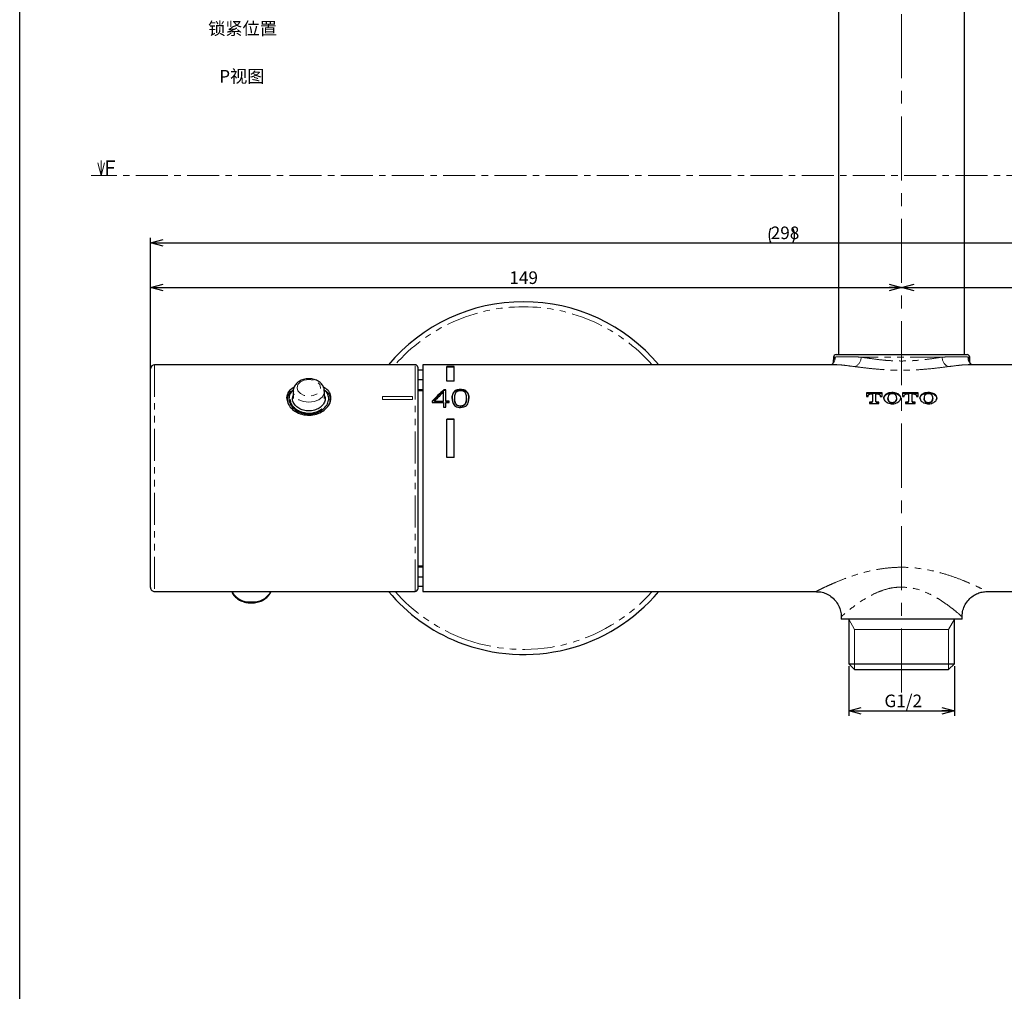
# Paper-space layout 'TBW01404BC承认图' of a CAD drawing. Units: millimetres. Extents: x -2 to 661, y 0 to 960.
# Drawn here: x 32 to 227, y 200 to 393 of the extents above; entities that cross this region are included whole.
import ezdxf

# ---------------------------------------------------------------- set-up
doc = ezdxf.new("R2010")
doc.units = ezdxf.units.MM
for name, pattern in [('CENTER', [10.16, 6.35, -1.27, 1.27, -1.27]), ('CENTERX2', [20.32, 12.7, -2.54, 2.54, -2.54]), ('PHANTOM', [12.7, 6.35, -1.27, 1.27, -1.27, 1.27, -1.27])]:
    doc.linetypes.add(name, pattern=pattern)
doc.layers.add('アノテーション', color=7, linetype='Continuous')
doc.styles.add('SLDTEXTSTYLE0', font='arial_0.ttf', dxfattribs={"width": 0.9})
doc.styles.add('SLDTEXTSTYLE1', font='TXT.shx', dxfattribs={"width": 0.9, "bigfont": 'bigfont.shx'})
doc.dimstyles.new('SLDDIMSTYLE1', dxfattribs={"dimtxt": 2.5, "dimasz": 2.5, "dimexe": 0, "dimexo": 0.0625, "dimtad": 3, "dimdec": 0, "dimrnd": 1e-09, "dimzin": 12, "dimdsep": 46, "dimtxsty": 'SLDTEXTSTYLE0', "dimblk1": 'OPEN30', "dimblk2": 'OPEN30', "dimsah": 1, "dimcen": 0.09, "dimadec": 0, "dimazin": 3, "dimtfac": 1, "dimtdec": 0, "dimtofl": 0, "dimtmove": 0, "dimatfit": 3, "dimldrblk": 'OPEN30', "dimfxl": 1, "dimfrac": 2, "dimtolj": 1, "dimtzin": 12, "dimarcsym": 0})
doc.dimstyles.new('SLDDIMSTYLE2', dxfattribs={"dimtxt": 2.5, "dimasz": 2.5, "dimexe": 0, "dimexo": 0.0625, "dimtad": 3, "dimdec": 1, "dimrnd": 1e-09, "dimzin": 12, "dimdsep": 46, "dimtxsty": 'SLDTEXTSTYLE0', "dimblk1": 'OPEN30', "dimblk2": 'OPEN30', "dimsah": 1, "dimcen": 0.09, "dimadec": 0, "dimazin": 3, "dimtfac": 1, "dimtdec": 1, "dimtofl": 0, "dimtmove": 0, "dimatfit": 3, "dimldrblk": 'OPEN30', "dimfxl": 1, "dimfrac": 2, "dimtolj": 1, "dimtzin": 12, "dimarcsym": 0})

# ---------------------------------------------------------------- blocks, each defined once
blk = doc.blocks.new('_OPEN30')
at = {"color": 0, "linetype": 'ByBlock', "lineweight": -2}
for p, q in [((-1, 0.267949), (0, 0)), ((0, 0), (-1, -0.267949)), ((0, 0), (-1, 0))]:
    blk.add_line(p, q, dxfattribs=at)
blk = doc.blocks.new('_D_99')
at = {"layer": 'アノテーション', "color": 7}
for p, q in [((57.96, 302.36), (57.96, 349.56)), ((57.96, 348.56), (355.96, 348.56)), ((355.96, 302.36), (355.96, 349.56))]:
    blk.add_line(p, q, dxfattribs=at)
for centre, start, end in [((183.9, 350.01), 153.4349, 206.5651), ((182.45, 350.01), 333.4349, 26.5651)]:
    blk.add_arc(centre, 3.25, start, end, dxfattribs=at)
at = {"layer": 'アノテーション', "color": 7, "xscale": 2.5, "yscale": 2.5, "rotation": 180}
blk.add_blockref('_OPEN30', (57.96, 348.56, -188.5), dxfattribs=at)
at = {"layer": 'アノテーション', "color": 7, "xscale": 2.5, "yscale": 2.5}
blk.add_blockref('_OPEN30', (355.96, 348.56, -188.5), dxfattribs=at)
at = {"layer": 'アノテーション', "color": 7, "insert": (180.99, 351.78), "char_height": 2.5, "attachment_point": 1, "style": 'SLDTEXTSTYLE0'}
blk.add_mtext('298', dxfattribs=at)
blk = doc.blocks.new('_D_100')
at = {"layer": 'アノテーション', "color": 7}
for p, q in [((153.56, 432.36), (153.56, 459.83)), ((153.56, 458.83), (206.96, 458.83))]:
    blk.add_line(p, q, dxfattribs=at)
at = {"layer": 'アノテーション', "color": 7, "xscale": 2.5, "yscale": 2.5, "rotation": 180}
blk.add_blockref('_OPEN30', (153.56, 458.83, -196.5), dxfattribs=at)
at = {"layer": 'アノテーション', "color": 7, "xscale": 2.5, "yscale": 2.5}
blk.add_blockref('_OPEN30', (206.96, 458.83, -196.5), dxfattribs=at)
at = {"layer": 'アノテーション', "color": 7, "insert": (178.1, 462.05), "char_height": 2.5, "attachment_point": 1, "style": 'SLDTEXTSTYLE0'}
blk.add_mtext('53', dxfattribs=at)
blk = doc.blocks.new('_D_101')
at = {"layer": 'アノテーション', "color": 7}
for p, q in [((57.96, 302.36), (57.96, 340.66)), ((57.96, 339.66), (206.96, 339.66))]:
    blk.add_line(p, q, dxfattribs=at)
at = {"layer": 'アノテーション', "color": 7, "xscale": 2.5, "yscale": 2.5, "rotation": 180}
blk.add_blockref('_OPEN30', (57.96, 339.66, -188.5), dxfattribs=at)
at = {"layer": 'アノテーション', "color": 7, "xscale": 2.5, "yscale": 2.5}
blk.add_blockref('_OPEN30', (206.96, 339.66, -196.5), dxfattribs=at)
at = {"layer": 'アノテーション', "color": 7, "insert": (129.14, 342.88), "char_height": 2.5, "attachment_point": 1, "style": 'SLDTEXTSTYLE0'}
blk.add_mtext('149', dxfattribs=at)
blk = doc.blocks.new('_D_102')
at = {"layer": 'アノテーション', "color": 7}
for p, q in [((355.96, 302.36), (355.96, 340.66)), ((206.96, 339.66), (355.96, 339.66))]:
    blk.add_line(p, q, dxfattribs=at)
at = {"layer": 'アノテーション', "color": 7, "xscale": 2.5, "yscale": 2.5, "rotation": 180}
blk.add_blockref('_OPEN30', (206.96, 339.66, -196.5), dxfattribs=at)
at = {"layer": 'アノテーション', "color": 7, "xscale": 2.5, "yscale": 2.5}
blk.add_blockref('_OPEN30', (355.96, 339.66, -188.5), dxfattribs=at)
at = {"layer": 'アノテーション', "color": 7, "insert": (282.65, 342.88), "char_height": 2.5, "attachment_point": 1, "style": 'SLDTEXTSTYLE0'}
blk.add_mtext('149', dxfattribs=at)
blk = doc.blocks.new('_D_103')
at = {"layer": 'アノテーション', "color": 7}
for p, q in [((196.46, 264.54), (196.46, 254.69)), ((217.46, 264.54), (217.46, 254.69)), ((196.46, 255.69), (217.46, 255.69))]:
    blk.add_line(p, q, dxfattribs=at)
at = {"layer": 'アノテーション', "color": 7, "xscale": 2.5, "yscale": 2.5, "rotation": 180}
blk.add_blockref('_OPEN30', (196.46, 255.69, -188.5), dxfattribs=at)
at = {"layer": 'アノテーション', "color": 7, "xscale": 2.5, "yscale": 2.5}
blk.add_blockref('_OPEN30', (217.46, 255.69, -188.5), dxfattribs=at)
at = {"layer": 'アノテーション', "color": 7, "insert": (203.55, 258.91), "char_height": 2.5, "attachment_point": 1, "style": 'SLDTEXTSTYLE0'}
blk.add_mtext('G1/2', dxfattribs=at)

psp = doc.layouts.new('TBW01404BC承认图')

# ---------------------------------------------------------------- linework, layer by layer
at = {"color": 7, "linetype": 'Continuous', "lineweight": 25}
for p, q in [((194.45976, 414.6756), (194.45976, 326.35832)), ((219.45976, 326.35832), (219.45976, 414.76283)), ((193.9426, 326.35832), (206.95976, 326.35832)), ((206.95976, 326.35832), (219.97691, 326.35832)), ((110.45976, 324.35835), (58.75975, 324.35835)), ((193.77298, 324.35835), (111.95976, 324.35835)), ((111.95976, 324.35835), (111.95976, 279.35833)), ((193.44291, 325.87577), (193.40996, 324.9324)), ((194.08384, 324.34071), (193.77298, 324.33808)), ((301.95976, 324.35835), (220.14653, 324.35835)), ((220.50955, 324.9324), (220.47661, 325.87577)), ((220.85694, 324.35579), (220.81466, 324.38899)), ((57.95975, 280.15835), (57.95975, 323.55834)), ((110.95976, 323.85833), (110.95976, 317.41465)), ((111.95976, 323.30836), (110.95976, 323.30836)), ((116.75976, 321.08367), (116.75976, 323.98159)), ((118.15976, 323.98159), (116.75976, 323.98159)), ((118.15976, 323.88324), (116.75976, 323.88324)), ((118.15976, 321.08367), (118.15976, 323.98159)), ((110.95976, 321.44064), (111.95976, 321.44064)), ((118.15976, 321.08367), (116.75976, 321.08367)), ((86.25976, 319.09937), (86.25976, 317.64872)), ((92.45976, 317.64872), (92.45976, 319.09937)), ((110.95976, 319.44061), (111.95976, 319.44061)), ((110.95976, 319.23086), (111.95976, 319.23086)), ((116.10148, 317.15388), (116.10148, 318.95823)), ((116.54727, 319.38661), (116.14317, 319.38661)), ((116.14317, 319.27992), (116.14317, 319.38661)), ((116.14317, 319.27992), (116.54727, 319.27992)), ((116.54727, 317.15388), (116.54727, 319.38661)), ((203.07976, 318.80999), (199.95976, 318.80999)), ((199.95976, 318.80999), (199.95976, 318.06589)), ((199.95976, 318.70366), (203.07976, 318.70366)), ((200.89976, 318.57736), (201.16476, 318.57736)), ((201.16476, 318.57736), (201.16476, 317.11543)), ((201.87476, 317.11543), (201.87476, 318.57736)), ((201.87476, 318.57736), (202.13976, 318.57736)), ((203.07976, 318.06589), (203.07976, 318.80999)), ((210.24976, 318.80999), (207.12976, 318.80999)), ((207.12976, 318.80999), (207.12976, 318.06589)), ((207.12976, 318.70366), (210.24976, 318.70366)), ((208.06976, 318.57736), (208.33476, 318.57736)), ((208.33476, 318.57736), (208.33476, 317.11543)), ((209.04476, 317.11543), (209.04476, 318.57736)), ((209.04476, 318.57736), (209.30976, 318.57736)), ((210.24976, 318.06589), (210.24976, 318.80999)), ((85.10976, 317.43658), (85.10976, 317.11811)), ((85.31348, 316.5595), (85.10976, 317.43658)), ((86.10976, 317.64872), (86.25976, 318.2605)), ((93.60976, 317.09183), (93.60976, 317.43301)), ((110.95976, 317.41465), (110.95976, 279.8583)), ((113.85976, 317.15894), (113.85976, 316.87582)), ((113.85976, 316.87582), (116.10148, 316.87582)), ((114.29866, 317.15388), (116.10148, 317.15388)), ((114.29866, 317.04772), (114.29866, 317.15388)), ((116.10148, 317.04772), (114.29866, 317.04772)), ((116.10148, 317.04772), (116.10148, 317.15388)), ((116.10148, 316.87582), (116.10148, 315.94891)), ((117.22941, 317.15388), (116.54727, 317.15388)), ((116.54727, 317.04772), (116.54727, 317.15388)), ((116.54727, 317.04772), (117.22941, 317.04772)), ((116.54727, 315.94891), (116.54727, 316.87582)), ((116.54727, 316.87582), (117.22941, 316.87582)), ((117.22941, 316.87582), (117.22941, 317.15388)), ((118.23362, 317.72483), (118.23362, 317.61599)), ((120.65132, 317.6849), (120.65132, 317.79236)), ((199.95976, 318.06589), (200.30976, 318.06589)), ((200.30976, 318.06589), (200.30976, 318.17651)), ((200.94476, 316.95283), (200.56976, 316.95283)), ((200.56976, 316.95283), (200.56976, 316.69105)), ((200.56976, 316.84662), (200.94476, 316.84662)), ((200.56976, 316.69105), (202.46976, 316.69105)), ((201.16476, 317.00928), (201.16476, 317.11543)), ((201.87476, 317.00928), (201.87476, 317.11543)), ((202.46976, 316.95283), (202.09476, 316.95283)), ((202.09476, 316.84662), (202.46976, 316.84662)), ((202.46976, 316.69105), (202.46976, 316.95283)), ((202.72976, 318.17651), (202.72976, 318.06589)), ((202.72976, 318.06589), (203.07976, 318.06589)), ((204.22976, 317.76816), (204.22976, 317.66141)), ((205.97976, 317.66141), (205.97976, 317.76667)), ((207.12976, 318.06589), (207.47976, 318.06589)), ((207.47976, 318.06589), (207.47976, 318.17651)), ((208.11476, 316.95283), (207.73976, 316.95283)), ((207.73976, 316.95283), (207.73976, 316.69105)), ((207.73976, 316.84662), (208.11476, 316.84662)), ((207.73976, 316.69105), (209.63976, 316.69105)), ((208.33476, 317.00928), (208.33476, 317.11543)), ((209.04476, 317.00928), (209.04476, 317.11543)), ((209.63976, 316.95283), (209.26476, 316.95283)), ((209.26476, 316.84662), (209.63976, 316.84662)), ((209.63976, 316.69105), (209.63976, 316.95283)), ((209.89976, 318.17651), (209.89976, 318.06589)), ((209.89976, 318.06589), (210.24976, 318.06589)), ((211.39976, 317.76816), (211.39976, 317.66141)), ((213.14976, 317.66141), (213.14976, 317.76667)), ((116.10148, 315.94891), (116.54727, 315.94891)), ((116.75976, 305.95864), (116.75976, 313.5475)), ((118.15976, 313.5475), (116.75976, 313.5475)), ((118.15976, 313.49558), (116.75976, 313.49558)), ((118.15976, 305.95864), (118.15976, 313.5475)), ((118.15976, 305.95864), (116.75976, 305.95864)), ((110.95976, 284.48582), (111.95976, 284.48582)), ((110.95976, 284.27602), (111.95976, 284.27602)), ((110.95976, 282.27604), (111.95976, 282.27604)), ((58.75975, 279.35833), (110.45976, 279.35833)), ((110.95976, 280.40833), (111.95976, 280.40833)), ((111.95976, 279.35833), (190.05755, 279.35833)), ((223.91813, 279.35833), (301.95976, 279.35833)), ((194.95976, 274.38778), (194.95976, 273.85832)), ((218.95976, 273.85832), (194.95976, 273.85832)), ((196.45976, 273.85832), (196.45976, 265.04285)), ((217.45976, 265.04285), (217.45976, 273.85832)), ((218.95976, 273.85832), (218.95976, 274.38933)), ((196.45976, 265.04285), (197.64426, 263.85832)), ((196.45976, 265.04285), (206.95976, 265.04285)), ((197.64426, 263.85832), (206.95976, 263.85832)), ((206.95976, 265.04285), (217.45976, 265.04285)), ((206.95976, 263.85832), (216.27526, 263.85832)), ((216.27526, 263.85832), (217.45976, 265.04285))]:
    psp.add_line(p, q, dxfattribs=at)
at = {"color": 7, "linetype": 'Continuous', "lineweight": 18}
psp.add_line((48.17067, 364.90996), (48.17067, 361.90996), dxfattribs=at)
at = {"color": 7, "linetype": 'CENTER', "lineweight": 18}
psp.add_line((366.20535, 361.90996), (46.17067, 361.90996), dxfattribs=at)
at = {"color": 8, "linetype": 'PHANTOM', "lineweight": 18}
for p, q in [((58.75975, 324.35835), (58.75975, 279.35833)), ((110.45976, 317.76822), (110.45976, 324.35835)), ((193.79571, 325.87577), (193.44291, 325.87577)), ((214.99297, 325.87577), (198.92654, 325.87577)), ((220.47661, 325.87577), (220.1238, 325.87577)), ((204.05041, 318.51054), (204.05041, 318.61675)), ((206.1591, 318.51054), (206.1591, 318.61675)), ((211.22041, 318.51054), (211.22041, 318.61675)), ((213.3291, 318.51054), (213.3291, 318.61675)), ((103.95976, 318.04854), (109.95975, 318.04854)), ((103.95976, 317.4829), (103.95976, 318.04854)), ((109.95975, 317.4829), (103.95976, 317.4829)), ((109.95975, 318.04854), (109.95975, 317.4829)), ((110.45976, 279.35833), (110.45976, 317.76822)), ((200.94476, 316.84662), (200.94476, 316.95283)), ((202.09476, 316.84662), (202.09476, 316.95283)), ((204.37025, 317.1329), (204.37025, 317.23899)), ((205.83926, 317.1329), (205.83926, 317.23899)), ((208.11476, 316.84662), (208.11476, 316.95283)), ((209.26476, 316.84662), (209.26476, 316.95283)), ((211.54025, 317.1329), (211.54025, 317.23899)), ((213.00926, 317.1329), (213.00926, 317.23899)), ((119.43909, 316.0947), (119.43909, 316.20122))]:
    psp.add_line(p, q, dxfattribs=at)
at = {"color": 8, "linetype": 'PHANTOM', "lineweight": 18, "flags": 128}
for points in [[(90.25269, 321.3113), (89.35976, 321.43689), (88.46683, 321.3113), (87.70984, 320.95361), (87.20404, 320.41836), (87.02642, 319.78697), (87.20404, 319.15558), (87.70984, 318.62033), (88.46683, 318.26264), (89.35976, 318.13706), (90.25269, 318.26264), (91.00967, 318.62033), (91.51548, 319.15558), (91.69309, 319.78697), (91.51548, 320.41836), (91.00967, 320.95361), (90.25269, 321.3113)], [(92.4597, 319.11261), (92.41266, 318.71874), (92.04444, 318.00336), (91.3524, 317.42019), (90.42002, 317.03956), (89.35976, 316.90735), (88.29949, 317.03956), (87.36711, 317.42019), (86.67508, 318.00336), (86.30685, 318.71874), (86.25976, 319.0989)]]:
    psp.add_lwpolyline(points, dxfattribs=at)
at = {"color": 7, "linetype": 'Continuous', "lineweight": 25}
for centre, radius, start, end in [((131.95976, 301.85822), 35.00009, 40.0053669, 139.9946331), ((193.94257, 325.85836), 0.49996, 89.9957246, 178.0053233), ((219.97695, 325.85836), 0.49996, 1.9946767, 90.0042754), ((58.75985, 323.55825), 0.8001, 90.0070752, 179.993992), ((110.45975, 323.85834), 0.50001, 359.9981062, 89.9993325), ((144.5213, 288.01423), 42.30301, 132.1311689, 136.4528467), ((144.31039, 288.11676), 42.00637, 132.1092605, 136.4609604), ((145.70132, 287.58062), 43.13589, 133.3300413, 136.7184796), ((58.75975, 280.15833), 0.8, 179.9987206, 270.0002122), ((131.95933, 301.85773), 34.99929, 220.0048943, 248.2937617), ((110.45975, 279.85834), 0.50001, 270.0006676, 359.9950634), ((131.95975, 301.85835), 35.00001, 248.2934906, 319.9947912)]:
    psp.add_arc(centre, radius, start, end, dxfattribs=at)
at = {"color": 8, "linetype": 'PHANTOM', "lineweight": 18}
for centre, radius, start, end in [((131.95976, 301.85834), 34.00001, 41.434615, 138.565385), ((191.91046, 325.848), 1.88545, 308.7835037, 0.8436449), ((196.82388, 325.87251), 2.10266, 295.7884326, 0.0885767), ((217.09563, 325.87251), 2.10266, 179.9114233, 244.2115674), ((222.00951, 325.8481), 1.88591, 179.1593657, 230.6863566), ((77.6087, 281.29829), 3.99206, 209.0750577, 275.0451563), ((78.36949, 281.18766), 3.88761, 263.9501841, 331.9297859), ((131.95971, 301.85835), 33.99998, 221.4346729, 248.2935449), ((131.95978, 301.85831), 33.99997, 248.293407, 318.5654027)]:
    psp.add_arc(centre, radius, start, end, dxfattribs=at)
at = {"color": 7, "linetype": 'Continuous', "lineweight": 25}
for points, knots in [([(193.40771, 324.89777), (193.40247, 324.85519), (193.38596, 324.72087), (193.3086, 324.60757), (193.25578, 324.53019)], [0, 0, 0, 0, 0.317051725, 1, 1, 1, 1]), ([(220.62948, 324.58282), (220.57846, 324.67139), (220.52233, 324.76882), (220.51115, 324.87805), (220.51014, 324.888)], [0, 0, 0, 0, 0.908935449, 1, 1, 1, 1]), ([(92.42498, 319.11195), (92.42166, 319.30497), (92.41373, 319.76454), (92.04328, 320.42323), (91.43995, 321.0061), (90.63327, 321.41291), (89.90901, 321.56558), (89.28705, 321.59231), (88.6553, 321.54784), (87.83414, 321.32167), (87.02779, 320.82113), (86.49974, 320.14504), (86.24758, 319.54243), (86.28653, 319.19326), (86.29679, 319.10128)], [0, 0, 0, 0, 0.065359257, 0.155615853, 0.248639972, 0.35020439, 0.460239862, 0.499227711, 0.563121528, 0.676276175, 0.787718952, 0.88052556, 0.968526411, 1, 1, 1, 1]), ([(84.95976, 317.76822), (85.01315, 317.40737), (85.1264, 316.64204), (85.89627, 315.64699), (86.9861, 314.85269), (88.35409, 314.37727), (89.82324, 314.3017), (91.23111, 314.63004), (92.43869, 315.30482), (93.32986, 316.23636), (93.80319, 317.32333), (93.74672, 318.43037), (93.17659, 319.36673), (92.56671, 319.73438), (92.25463, 319.92251)], [0, 0, 0, 0, 0.072211284, 0.153151801, 0.243612135, 0.340822479, 0.439258325, 0.535189438, 0.627257927, 0.713177713, 0.789809021, 0.858546839, 0.927618344, 1, 1, 1, 1]), ([(86.44668, 319.88538), (86.18832, 319.74292), (85.61551, 319.42709), (85.05503, 318.63983), (84.9878, 318.02483), (84.95976, 317.76822)], [0, 0, 0, 0, 0.323785335, 0.717853346, 1, 1, 1, 1]), ([(85.10976, 317.43658), (85.10976, 317.44), (85.11018, 317.77145), (85.29433, 318.44882), (85.79516, 319.09523), (86.19355, 319.30181), (86.28052, 319.34691)], [0, 0, 0, 0, 0.004387122, 0.425505233, 0.874580513, 1, 1, 1, 1]), ([(85.40976, 317.64872), (85.45764, 317.32075), (85.55984, 316.62084), (86.26034, 315.71747), (87.2407, 315.0106), (88.45617, 314.59049), (89.77243, 314.5196), (91.0517, 314.8169), (92.14449, 315.43621), (92.93719, 316.28041), (93.31615, 317.18217), (93.32004, 318.07646), (93.01606, 318.82622), (92.58581, 319.15402), (92.4097, 319.2882)], [0, 0, 0, 0, 0.075923478, 0.162030226, 0.255855615, 0.354490802, 0.45622545, 0.558243238, 0.655417082, 0.743809055, 0.823030122, 0.875650021, 0.949099506, 1, 1, 1, 1]), ([(86.16215, 319.18938), (85.95897, 318.99144), (85.5263, 318.56992), (85.45015, 317.96799), (85.40976, 317.64872)], [0, 0, 0, 0, 0.469584782, 1, 1, 1, 1]), ([(92.40026, 319.39704), (92.6803, 319.19147), (93.23636, 318.78327), (93.61755, 317.89807), (93.63178, 317.0124), (93.39156, 316.53729), (93.2615, 316.28007)], [0, 0, 0, 0, 0.284300021, 0.564539216, 0.764241514, 1, 1, 1, 1]), ([(121.10996, 317.73383), (121.09931, 318.00384), (121.08264, 318.42649), (120.83361, 318.9301), (120.50457, 319.22065), (120.10576, 319.37569), (119.58789, 319.44622), (119.06985, 319.43179), (118.58102, 319.31101), (118.21672, 319.10259), (117.8938, 318.68891), (117.79727, 318.20133), (117.79076, 317.86461), (117.78889, 317.76822)], [0, 0, 0, 0, 0.146905971, 0.22995867, 0.30092635, 0.383405852, 0.461235265, 0.587573174, 0.66593144, 0.736150057, 0.814318535, 0.946850442, 1, 1, 1, 1]), ([(117.78889, 317.66219), (117.80037, 317.93919), (117.81768, 318.35706), (118.07482, 318.84699), (118.39655, 319.12105), (118.82626, 319.28223), (119.33544, 319.33727), (119.84209, 319.3189), (120.28936, 319.21155), (120.65784, 319.00656), (120.98819, 318.59983), (121.09997, 318.09661), (121.1075, 317.74325), (121.10996, 317.62779)], [0, 0, 0, 0, 0.150325244, 0.226771512, 0.296807941, 0.378024807, 0.475268259, 0.577045005, 0.65566481, 0.726250926, 0.805124574, 0.936323679, 1, 1, 1, 1]), ([(119.43909, 319.19414), (119.32904, 319.18944), (119.11499, 319.18028), (118.82818, 319.08493), (118.56679, 318.90483), (118.27202, 318.46936), (118.20767, 317.73842), (118.26778, 317.04013), (118.49976, 316.58254), (118.75285, 316.34782), (119.08655, 316.21916), (119.32002, 316.20728), (119.43909, 316.20122)], [0, 0, 0, 0, 0.075051063, 0.14597259, 0.203263042, 0.289355139, 0.495174642, 0.6888005, 0.760940664, 0.840837551, 0.918827854, 1, 1, 1, 1]), ([(119.43909, 316.20122), (119.55424, 316.20684), (119.7807, 316.21789), (120.08209, 316.33594), (120.34361, 316.55209), (120.61831, 317.03181), (120.67403, 317.75233), (120.62144, 318.4379), (120.39041, 318.85498), (120.14623, 319.05482), (119.84951, 319.16088), (119.61402, 319.19138), (119.4749, 319.19358), (119.43909, 319.19414)], [0, 0, 0, 0, 0.078092078, 0.153576775, 0.215420696, 0.305794248, 0.520672143, 0.696529053, 0.763532634, 0.839446193, 0.905327974, 0.975633677, 1, 1, 1, 1]), ([(200.30976, 318.17651), (200.31057, 318.1922), (200.3138, 318.25503), (200.3649, 318.36476), (200.48574, 318.47384), (200.64949, 318.54781), (200.79372, 318.57511), (200.87909, 318.57692), (200.89976, 318.57736)], [0, 0, 0, 0, 0.060051631, 0.240558976, 0.443565929, 0.672854222, 0.920807274, 1, 1, 1, 1]), ([(202.13976, 318.57736), (202.1851, 318.57531), (202.29358, 318.57041), (202.45546, 318.52434), (202.60344, 318.43705), (202.70884, 318.31719), (202.72308, 318.22144), (202.72976, 318.17651)], [0, 0, 0, 0, 0.173750962, 0.415753526, 0.635353742, 0.828896678, 1, 1, 1, 1]), ([(203.43347, 317.66248), (203.42918, 317.68646), (203.40328, 317.83098), (203.53597, 318.1061), (203.77232, 318.35992), (203.97068, 318.46736), (204.05041, 318.51054)], [0, 0, 0, 0, 0.065409422, 0.394367752, 0.756580235, 1, 1, 1, 1]), ([(204.05041, 318.61675), (203.94499, 318.55734), (203.72489, 318.43331), (203.48084, 318.13594), (203.3883, 317.75727), (203.49099, 317.3768), (203.73174, 317.07072), (203.94924, 316.93493), (204.05041, 316.87177)], [0, 0, 0, 0, 0.160366114, 0.334804528, 0.495650319, 0.660013006, 0.841864577, 1, 1, 1, 1]), ([(206.1591, 318.61675), (206.06754, 318.65579), (205.79423, 318.7723), (205.29692, 318.85668), (204.70387, 318.83517), (204.28552, 318.72551), (204.08067, 318.63075), (204.05041, 318.61675)], [0, 0, 0, 0, 0.137411038, 0.410135208, 0.688003948, 0.953918383, 1, 1, 1, 1]), ([(204.05041, 318.51054), (204.2288, 318.57882), (204.59547, 318.71917), (205.1903, 318.75322), (205.72539, 318.688), (206.03433, 318.56159), (206.1591, 318.51054)], [0, 0, 0, 0, 0.262660686, 0.539903579, 0.81418442, 1, 1, 1, 1]), ([(205.83926, 318.28041), (205.83142, 318.29302), (205.78611, 318.36594), (205.65864, 318.47934), (205.44019, 318.57869), (205.18704, 318.62465), (204.92537, 318.61427), (204.68399, 318.54693), (204.48681, 318.43703), (204.40544, 318.32769), (204.37025, 318.28041)], [0, 0, 0, 0, 0.026493481, 0.153068213, 0.295989617, 0.45058282, 0.608035764, 0.758835516, 0.89570547, 1, 1, 1, 1]), ([(206.1591, 316.87177), (206.17853, 316.88259), (206.32652, 316.965), (206.56545, 317.15756), (206.77687, 317.50914), (206.81042, 317.89851), (206.65099, 318.2585), (206.40276, 318.48725), (206.22066, 318.58404), (206.1591, 318.61675)], [0, 0, 0, 0, 0.029618986, 0.225639449, 0.400748221, 0.561919021, 0.725492356, 0.907202905, 1, 1, 1, 1]), ([(206.1591, 318.51054), (206.28429, 318.43737), (206.52045, 318.29933), (206.75656, 317.98595), (206.77019, 317.75818), (206.77604, 317.66052)], [0, 0, 0, 0, 0.391832801, 0.739221806, 1, 1, 1, 1]), ([(207.47976, 318.17651), (207.48057, 318.1922), (207.4838, 318.25503), (207.5349, 318.36476), (207.65574, 318.47384), (207.81949, 318.54781), (207.96372, 318.57511), (208.04909, 318.57692), (208.06976, 318.57736)], [0, 0, 0, 0, 0.060051659, 0.240558956, 0.443565919, 0.672854426, 0.920807418, 1, 1, 1, 1]), ([(209.30976, 318.57736), (209.3551, 318.57531), (209.46358, 318.57041), (209.62546, 318.52434), (209.77344, 318.43705), (209.87884, 318.31719), (209.89308, 318.22144), (209.89976, 318.17651)], [0, 0, 0, 0, 0.173751227, 0.415753747, 0.635353924, 0.82889664, 1, 1, 1, 1]), ([(210.60347, 317.66248), (210.59918, 317.68646), (210.57328, 317.83098), (210.70597, 318.1061), (210.94232, 318.35992), (211.14068, 318.46736), (211.22041, 318.51054)], [0, 0, 0, 0, 0.065409392, 0.39436772, 0.756580056, 1, 1, 1, 1]), ([(211.22041, 318.61675), (211.11499, 318.55734), (210.89489, 318.43331), (210.65084, 318.13594), (210.5583, 317.75727), (210.66099, 317.3768), (210.90174, 317.07072), (211.11924, 316.93493), (211.22041, 316.87177)], [0, 0, 0, 0, 0.160366183, 0.334804577, 0.49565035, 0.660013044, 0.841864594, 1, 1, 1, 1]), ([(213.3291, 318.61675), (213.23754, 318.65579), (212.96423, 318.7723), (212.46692, 318.85668), (211.87387, 318.83517), (211.45552, 318.72551), (211.25067, 318.63075), (211.22041, 318.61675)], [0, 0, 0, 0, 0.137411109, 0.410135377, 0.688004055, 0.953918483, 1, 1, 1, 1]), ([(211.22041, 318.51054), (211.3988, 318.57882), (211.76547, 318.71917), (212.3603, 318.75322), (212.89539, 318.688), (213.20433, 318.56159), (213.3291, 318.51054)], [0, 0, 0, 0, 0.26266068, 0.539903512, 0.8141844, 1, 1, 1, 1]), ([(213.00926, 318.28041), (213.00142, 318.29302), (212.95611, 318.36594), (212.82864, 318.47934), (212.61019, 318.57869), (212.35704, 318.62465), (212.09537, 318.61427), (211.85399, 318.54693), (211.65681, 318.43703), (211.57544, 318.32769), (211.54025, 318.28041)], [0, 0, 0, 0, 0.02649352, 0.15306806, 0.295989538, 0.45058282, 0.608035706, 0.75883547, 0.895705551, 1, 1, 1, 1]), ([(213.3291, 316.87177), (213.34853, 316.88259), (213.49652, 316.965), (213.73545, 317.15756), (213.94687, 317.50914), (213.98042, 317.89851), (213.82099, 318.2585), (213.57276, 318.48725), (213.39066, 318.58404), (213.3291, 318.61675)], [0, 0, 0, 0, 0.029619013, 0.225639389, 0.40074823, 0.561919048, 0.725492374, 0.90720298, 1, 1, 1, 1]), ([(213.3291, 318.51054), (213.45429, 318.43737), (213.69045, 318.29933), (213.92656, 317.98595), (213.94019, 317.75818), (213.94604, 317.66052)], [0, 0, 0, 0, 0.39183267, 0.739221764, 1, 1, 1, 1]), ([(92.01698, 315.63223), (91.98824, 315.60206), (91.72932, 315.33029), (91.05514, 315.00586), (90.06319, 314.70232), (88.99671, 314.66682), (87.97068, 314.8745), (87.05959, 315.30396), (86.33635, 315.90261), (85.86206, 316.59847), (85.71406, 317.14306), (85.71023, 317.41279), (85.70978, 317.44463)], [0, 0, 0, 0, 0.015853319, 0.142808597, 0.276101975, 0.411035344, 0.543848612, 0.671586221, 0.790821993, 0.897259037, 0.987872287, 1, 1, 1, 1]), ([(92.45976, 318.20906), (92.50922, 318.11151), (92.67676, 317.78111), (92.56665, 317.08961), (92.14504, 316.33457), (91.4064, 315.70481), (90.45388, 315.28569), (89.38096, 315.13486), (88.31173, 315.27409), (87.35394, 315.67941), (86.61321, 316.2966), (86.17684, 316.99412), (86.12847, 317.46613), (86.10976, 317.64872)], [0, 0, 0, 0, 0.034067747, 0.115389902, 0.204557144, 0.304847723, 0.414598614, 0.528721803, 0.641875128, 0.750504009, 0.851663736, 0.942619689, 1, 1, 1, 1]), ([(117.78889, 317.76822), (117.80465, 317.46008), (117.82804, 317.00255), (118.10071, 316.43696), (118.44865, 316.10662), (118.93565, 315.91855), (119.49082, 315.8725), (120.02993, 315.93176), (120.46362, 316.12598), (120.79349, 316.42803), (121.06974, 316.97096), (121.09457, 317.44189), (121.10996, 317.73383)], [0, 0, 0, 0, 0.160406914, 0.238172968, 0.324765009, 0.406056663, 0.50811144, 0.615858885, 0.688014674, 0.754409532, 0.847754991, 1, 1, 1, 1]), ([(119.43909, 316.0947), (119.3203, 316.10069), (119.08652, 316.11247), (118.77687, 316.23247), (118.51722, 316.453), (118.26436, 316.90673), (118.25581, 317.32821), (118.24996, 317.61707)], [0, 0, 0, 0, 0.16054222, 0.315935627, 0.439499825, 0.615864467, 1, 1, 1, 1]), ([(120.64039, 317.68412), (120.64408, 317.66102), (120.69156, 317.36322), (120.5998, 316.94079), (120.37599, 316.48764), (120.13389, 316.25761), (119.8362, 316.13095), (119.60424, 316.09686), (119.4704, 316.09511), (119.43909, 316.0947)], [0, 0, 0, 0, 0.030789577, 0.39694805, 0.53827045, 0.69428163, 0.823726869, 0.958764382, 1, 1, 1, 1]), ([(201.16476, 317.11543), (201.16476, 317.1149), (201.16468, 317.09597), (201.15454, 317.05681), (201.11581, 317.00853), (201.05904, 316.9732), (200.99939, 316.95531), (200.96013, 316.95353), (200.94476, 316.95283)], [0, 0, 0, 0, 0.005351421, 0.188809724, 0.388024043, 0.608683769, 0.846740913, 1, 1, 1, 1]), ([(200.94476, 316.84662), (200.96926, 316.84837), (201.01707, 316.85181), (201.08207, 316.87859), (201.13237, 316.91891), (201.16076, 316.96578), (201.16365, 316.99718), (201.16476, 317.00928)], [0, 0, 0, 0, 0.243761547, 0.475648467, 0.687821737, 0.879778756, 1, 1, 1, 1]), ([(202.09476, 316.95283), (202.07025, 316.95456), (202.02242, 316.95793), (201.95746, 316.98482), (201.90715, 317.02512), (201.87877, 317.07198), (201.87587, 317.10336), (201.87476, 317.11543)], [0, 0, 0, 0, 0.243774311, 0.475770782, 0.687975336, 0.87995807, 1, 1, 1, 1]), ([(201.87476, 317.00928), (201.87738, 316.99079), (201.88284, 316.95227), (201.92267, 316.90354), (201.9785, 316.86787), (202.03876, 316.84938), (202.07867, 316.84741), (202.09476, 316.84662)], [0, 0, 0, 0, 0.183283657, 0.381996597, 0.601956618, 0.839597927, 1, 1, 1, 1]), ([(204.05041, 316.87177), (204.08543, 316.85377), (204.29415, 316.7465), (204.64999, 316.64211), (205.17387, 316.60013), (205.67427, 316.6553), (206.00836, 316.80446), (206.1591, 316.87177)], [0, 0, 0, 0, 0.054016097, 0.321906484, 0.500133309, 0.774444894, 1, 1, 1, 1]), ([(204.37025, 317.1329), (204.29003, 317.28824), (204.2005, 317.4616), (204.2378, 317.64164), (204.24168, 317.66034)], [0, 0, 0, 0, 0.896133923, 1, 1, 1, 1]), ([(204.37025, 318.28041), (204.35981, 318.26161), (204.27255, 318.10453), (204.18953, 317.75682), (204.27767, 317.41558), (204.36164, 317.25543), (204.37025, 317.23899)], [0, 0, 0, 0, 0.059625516, 0.498396116, 0.948527937, 1, 1, 1, 1]), ([(204.37025, 317.23899), (204.40802, 317.18511), (204.4917, 317.06571), (204.69477, 316.94452), (204.90777, 316.88158), (205.13698, 316.86373), (205.36487, 316.89177), (205.59643, 316.98528), (205.75717, 317.10976), (205.81875, 317.2067), (205.83926, 317.23899)], [0, 0, 0, 0, 0.114132261, 0.252911565, 0.402864268, 0.499985778, 0.65357888, 0.799739627, 0.933278649, 1, 1, 1, 1]), ([(205.83926, 317.1329), (205.79684, 317.07378), (205.70729, 316.94899), (205.49378, 316.82942), (205.24671, 316.76269), (204.98242, 316.7602), (204.73367, 316.82241), (204.5115, 316.94001), (204.41684, 317.06928), (204.37025, 317.1329)], [0, 0, 0, 0, 0.126108319, 0.266201445, 0.416970556, 0.571670904, 0.722692836, 0.863534193, 1, 1, 1, 1]), ([(205.83926, 317.23899), (205.87237, 317.30886), (205.9736, 317.52244), (206.00927, 317.9044), (205.89116, 318.16561), (205.83926, 318.28041)], [0, 0, 0, 0, 0.214149506, 0.654646099, 1, 1, 1, 1]), ([(205.96784, 317.66248), (205.95696, 317.51879), (205.94289, 317.33297), (205.85842, 317.16988), (205.83926, 317.1329)], [0, 0, 0, 0, 0.773237279, 1, 1, 1, 1]), ([(208.33476, 317.11543), (208.33476, 317.1149), (208.33467, 317.09597), (208.32455, 317.05681), (208.28581, 317.00853), (208.22904, 316.9732), (208.16939, 316.95531), (208.13013, 316.95353), (208.11476, 316.95283)], [0, 0, 0, 0, 0.005351424, 0.188809544, 0.388023293, 0.608683561, 0.846740217, 1, 1, 1, 1]), ([(208.11476, 316.84662), (208.13926, 316.84837), (208.18707, 316.85181), (208.25207, 316.87859), (208.30237, 316.91891), (208.33076, 316.96578), (208.33365, 316.99718), (208.33476, 317.00928)], [0, 0, 0, 0, 0.243762167, 0.475647871, 0.687821608, 0.879778887, 1, 1, 1, 1]), ([(209.26476, 316.95283), (209.24025, 316.95456), (209.19242, 316.95793), (209.12746, 316.98482), (209.07715, 317.02512), (209.04877, 317.07198), (209.04587, 317.10336), (209.04476, 317.11543)], [0, 0, 0, 0, 0.243775009, 0.475771412, 0.68797531, 0.879957989, 1, 1, 1, 1]), ([(209.04476, 317.00928), (209.04738, 316.99079), (209.05284, 316.95227), (209.09267, 316.90354), (209.1485, 316.86787), (209.20876, 316.84938), (209.24867, 316.84741), (209.26476, 316.84662)], [0, 0, 0, 0, 0.183283794, 0.381996693, 0.601956668, 0.839597188, 1, 1, 1, 1]), ([(211.22041, 316.87177), (211.25543, 316.85377), (211.46415, 316.7465), (211.81999, 316.64211), (212.34387, 316.60013), (212.84427, 316.6553), (213.17836, 316.80446), (213.3291, 316.87177)], [0, 0, 0, 0, 0.054016, 0.321906481, 0.500133353, 0.774444876, 1, 1, 1, 1]), ([(211.54025, 317.1329), (211.46003, 317.28824), (211.3705, 317.4616), (211.4078, 317.64164), (211.41168, 317.66034)], [0, 0, 0, 0, 0.896133867, 1, 1, 1, 1]), ([(211.54025, 318.28041), (211.52981, 318.26161), (211.44255, 318.10453), (211.35953, 317.75682), (211.44767, 317.41558), (211.53164, 317.25543), (211.54025, 317.23899)], [0, 0, 0, 0, 0.059625516, 0.498396116, 0.948527937, 1, 1, 1, 1]), ([(211.54025, 317.23899), (211.57802, 317.18511), (211.6617, 317.06571), (211.86477, 316.94452), (212.07777, 316.88158), (212.30698, 316.86373), (212.53487, 316.89177), (212.76643, 316.98528), (212.92717, 317.10976), (212.98875, 317.2067), (213.00926, 317.23899)], [0, 0, 0, 0, 0.114132271, 0.252911471, 0.402864316, 0.499985902, 0.653578814, 0.799739636, 0.933278721, 1, 1, 1, 1]), ([(213.00926, 317.1329), (212.96684, 317.07378), (212.87729, 316.94899), (212.66378, 316.82942), (212.41671, 316.76269), (212.15242, 316.7602), (211.90367, 316.82241), (211.6815, 316.94001), (211.58684, 317.06928), (211.54025, 317.1329)], [0, 0, 0, 0, 0.126108199, 0.266201511, 0.416970699, 0.571670855, 0.722692932, 0.863534182, 1, 1, 1, 1]), ([(213.00926, 317.23899), (213.04237, 317.30886), (213.1436, 317.52244), (213.17927, 317.9044), (213.06116, 318.16561), (213.00926, 318.28041)], [0, 0, 0, 0, 0.214149531, 0.654646089, 1, 1, 1, 1]), ([(213.13784, 317.66248), (213.12696, 317.51879), (213.11289, 317.33297), (213.02842, 317.16988), (213.00926, 317.1329)], [0, 0, 0, 0, 0.773237145, 1, 1, 1, 1]), ([(74.09408, 279.35833), (74.09441, 279.35613), (74.13873, 279.0644), (74.51487, 278.54267), (75.17594, 277.87912), (76.08695, 277.39526), (77.03926, 277.1374), (77.88651, 277.07146), (78.74056, 277.12046), (79.65909, 277.3284), (80.64467, 277.80276), (81.3613, 278.48337), (81.76621, 279.03798), (81.8142, 279.34092), (81.81696, 279.35833)], [0, 0, 0, 0, 0.000703411, 0.093018382, 0.190916022, 0.297855878, 0.412601545, 0.500142625, 0.564567298, 0.681752842, 0.795207265, 0.903404942, 0.994448631, 1, 1, 1, 1]), ([(190.05275, 279.33092), (190.2573, 279.33045), (190.81785, 279.32917), (191.72325, 279.07338), (192.7262, 278.57855), (193.62096, 277.83169), (194.34841, 276.86389), (194.79248, 275.76927), (194.97521, 274.91489), (194.94725, 274.46896), (194.94229, 274.38987)], [0, 0, 0, 0, 0.079344231, 0.217436276, 0.36080182, 0.51206235, 0.666328355, 0.826417217, 0.969213315, 1, 1, 1, 1]), ([(218.9885, 274.38707), (218.98769, 274.61972), (218.98549, 275.24411), (219.28168, 276.23741), (219.84925, 277.29484), (220.64574, 278.1624), (221.55773, 278.7873), (222.47953, 279.1622), (223.26985, 279.34061), (223.74447, 279.34302), (223.91931, 279.34391)], [0, 0, 0, 0, 0.089557296, 0.24035215, 0.393685628, 0.550150071, 0.690038495, 0.81703496, 0.932601109, 1, 1, 1, 1])]:
    psp.add_open_spline(points, degree=3, knots=knots, dxfattribs=at)
at = {"color": 8, "linetype": 'PHANTOM', "lineweight": 18}
for points, knots in [([(193.42402, 324.89646), (193.42253, 325.00926), (193.41775, 325.37225), (193.6415, 325.67032), (193.79571, 325.87577)], [0, 0, 0, 0, 0.310738224, 1, 1, 1, 1]), ([(193.79571, 325.87577), (193.87083, 325.88701), (194.20481, 325.93698), (194.91554, 325.95846), (196.0016, 325.9593), (197.37573, 325.92492), (198.3777, 325.89316), (198.92654, 325.87577)], [0, 0, 0, 0, 0.044354388, 0.197217152, 0.41434433, 0.679194985, 1, 1, 1, 1]), ([(197.73865, 323.97926), (197.13315, 324.05271), (195.99507, 324.19077), (194.77585, 324.35079), (194.16133, 324.34184), (194.08384, 324.34071)], [0, 0, 0, 0, 0.498373365, 0.936746098, 1, 1, 1, 1]), ([(198.92654, 325.87577), (199.29206, 325.81757), (200.28612, 325.6593), (201.97106, 325.4148), (204.28176, 325.16944), (206.43602, 325.07902), (208.31023, 325.11581), (209.91494, 325.20491), (211.74581, 325.38733), (213.53766, 325.64398), (214.61052, 325.81485), (214.99297, 325.87577)], [0, 0, 0, 0, 0.068713879, 0.186876089, 0.316047826, 0.499982097, 0.586675432, 0.663993759, 0.798308259, 0.928101742, 1, 1, 1, 1]), ([(220.1238, 325.87577), (220.04869, 325.88701), (219.7147, 325.93698), (219.00397, 325.95846), (217.91792, 325.9593), (216.54378, 325.92492), (215.54182, 325.89316), (214.99297, 325.87577)], [0, 0, 0, 0, 0.044354388, 0.197217152, 0.41434433, 0.679194985, 1, 1, 1, 1]), ([(216.18087, 323.97926), (216.78633, 324.0538), (217.92435, 324.1939), (219.24706, 324.35648), (219.96537, 324.34179), (220.14653, 324.33808)], [0, 0, 0, 0, 0.459500513, 0.863680411, 1, 1, 1, 1]), ([(220.49599, 324.8871), (220.49767, 325.00312), (220.50295, 325.36942), (220.27771, 325.67023), (220.1238, 325.87577)], [0, 0, 0, 0, 0.316720715, 1, 1, 1, 1]), ([(216.18087, 323.97926), (215.30518, 323.86794), (213.59681, 323.65077), (211.01219, 323.40445), (208.81215, 323.28454), (206.31244, 323.24946), (203.90245, 323.32949), (201.24971, 323.5555), (199.314, 323.77846), (198.1584, 323.92576), (197.73865, 323.97926)], [0, 0, 0, 0, 0.143061187, 0.279095767, 0.420705063, 0.500007492, 0.684228815, 0.811193682, 0.931419393, 1, 1, 1, 1]), ([(190.05755, 279.40757), (190.12791, 279.44301), (190.25671, 279.50791), (190.64006, 279.69877), (191.31694, 280.03025), (192.42739, 280.5532), (193.86867, 281.19227), (195.72115, 281.94323), (197.95686, 282.73043), (200.37283, 283.4032), (202.81038, 283.88224), (204.96683, 284.12522), (207.40417, 284.20778), (210.46979, 284.02593), (213.76748, 283.37637), (216.75178, 282.47149), (219.00164, 281.62841), (220.79462, 280.87588), (222.60182, 280.02687), (222.98306, 279.85426), (223.98269, 279.34566), (223.91886, 279.37899), (223.91813, 279.37937)], [0, 0, 0, 0, 0.006655309, 0.012184299, 0.036178739, 0.070327365, 0.115873506, 0.169357095, 0.239162593, 0.316009528, 0.381008615, 0.448840721, 0.499095417, 0.586893248, 0.707755003, 0.781581046, 0.851275738, 0.90747579, 0.954913336, 0.993988078, 0.999931117, 1, 1, 1, 1]), ([(206.95976, 280.24233), (206.53918, 280.22774), (205.55147, 280.19347), (204.01798, 279.8815), (202.29375, 279.29661), (200.58034, 278.46596), (198.63827, 277.2796), (197.09329, 276.13774), (195.92055, 275.18184), (195.38871, 274.73124), (195.10194, 274.48259), (194.99935, 274.39297), (194.99314, 274.38754)], [0, 0, 0, 0, 0.092683207, 0.21766284, 0.34321156, 0.493393449, 0.636383673, 0.844504394, 0.916316506, 0.969965907, 0.998182089, 1, 1, 1, 1]), ([(218.92449, 274.38921), (218.92699, 274.38702), (219.15237, 274.18954), (218.28006, 274.94785), (217.75906, 275.37661), (216.7732, 276.17361), (215.51026, 277.09911), (213.92556, 278.13147), (211.84414, 279.23007), (209.48005, 280.0868), (207.6968, 280.19685), (206.95976, 280.24233)], [0, 0, 0, 0, 0.000723912, 0.065145174, 0.098369485, 0.195240081, 0.317957762, 0.454517966, 0.60766101, 0.837838998, 1, 1, 1, 1])]:
    psp.add_open_spline(points, degree=3, knots=knots, dxfattribs=at)
at = {"layer": 'アノテーション'}
psp.add_line((32.00109, 21), (32.00109, 821), dxfattribs=at)
at = {"layer": 'アノテーション', "lineweight": 18}
psp.add_line((32.00109, 21), (32.00109, 821), dxfattribs=at)
at = {"layer": 'アノテーション', "color": 7, "linetype": 'CENTERX2', "lineweight": 18}
psp.add_line((206.95976, 259.32664), (206.95976, 489.95719), dxfattribs=at)
at = {"layer": 'アノテーション', "color": 7, "lineweight": 18}
for p, q in [((196.45976, 273.85833), (197.64426, 271.80671)), ((216.27526, 271.80671), (217.45976, 273.85833)), ((216.27526, 271.80671), (197.64426, 271.80671)), ((197.64426, 271.80671), (197.64426, 263.85833)), ((216.27526, 263.85833), (216.27526, 271.80671))]:
    psp.add_line(p, q, dxfattribs=at)
at = {"layer": 'アノテーション'}
psp.add_open_spline([(179.67638, 324.35835), (176.69094, 324.35925), (173.70767, 324.35803), (167.73796, 324.35867), (164.75287, 324.35922), (161.76935, 324.35825)], degree=3, knots=[0, 0, 0, 0, 0.5, 0.5, 1, 1, 1, 1], dxfattribs=at)

# ---------------------------------------------------------------- block references
at = {"color": 7, "linetype": 'Continuous', "lineweight": 18, "xscale": 2.5, "yscale": 2.5, "rotation": 270}
psp.add_blockref('_OPEN30', (48.17067, 361.90996), dxfattribs=at)

# ---------------------------------------------------------------- texts
at = {"color": 7, "linetype": 'Continuous', "insert": (48.7483, 364.90996), "char_height": 3, "attachment_point": 1, "style": 'SLDTEXTSTYLE0'}
psp.add_mtext('F', dxfattribs=at)
at = {"layer": 'アノテーション', "color": 7, "char_height": 2.5, "attachment_point": 1, "style": 'SLDTEXTSTYLE1'}
for s, insert in [('锁紧位置', (69.39381, 392.3233)), ('P视图', (71.5761, 382.8468))]:
    psp.add_mtext(s, dxfattribs=dict(at, insert=insert))

# ---------------------------------------------------------------- dimensions: what is measured, and where the dimension line sits
at = {"layer": 'アノテーション', "color": 7}
for base, p1, p2, picture, middle in [((206.95976, 458.82545), (153.55976, 431.85833), (206.95976, 259.32664), '_D_100', (179.55269, 458.82545)), ((206.95976, 339.66008), (57.95976, 301.85833), (206.95976, 259.32664), '_D_101', (131.32555, 339.66008)), ((355.95976, 339.66008), (206.95976, 259.32664), (355.95976, 301.85833), '_D_102', (284.83283, 339.66008))]:
    dim = psp.add_linear_dim(base=base, p1=p1, p2=p2, dimstyle='SLDDIMSTYLE1', dxfattribs=at)
    dim.commit()
    dim.dimension.update_dxf_attribs({"geometry": picture, "text_midpoint": middle, "dimtype": 160})
for base, p1, p2, text, picture, middle in [((355.95976, 348.55697), (57.95976, 301.85833), (355.95976, 301.85833), '(<>)', '_D_99', (183.17361, 348.55697)), ((217.45976, 255.68639), (196.45976, 265.04283), (217.45976, 265.04283), 'G1/2', '_D_103', (206.45574, 255.68639))]:
    dim = psp.add_linear_dim(base=base, p1=p1, p2=p2, text=text, dimstyle='SLDDIMSTYLE2', dxfattribs=at)
    dim.commit()
    dim.dimension.update_dxf_attribs({"geometry": picture, "text_midpoint": middle, "dimtype": 160})

doc.saveas('drawing.dxf')
